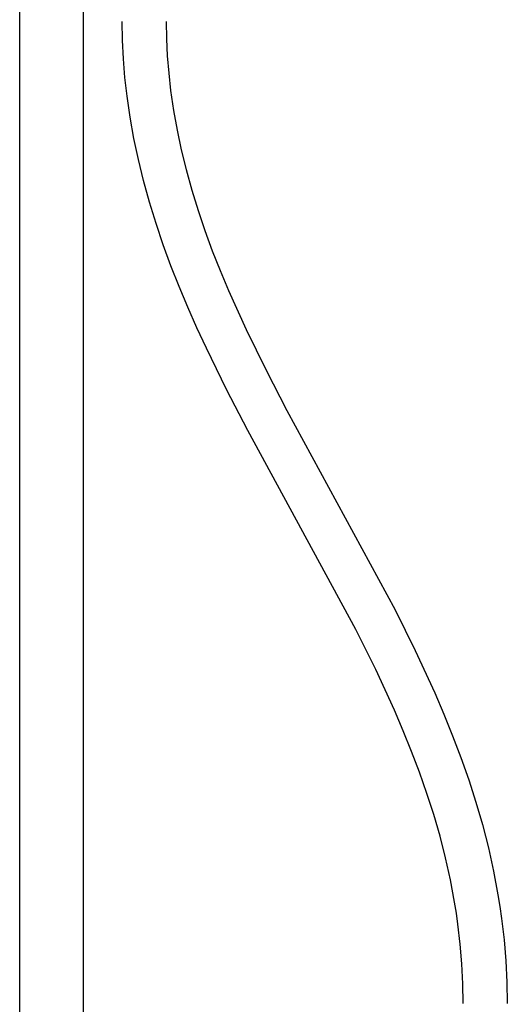
# Model space of a CAD drawing. Units: millimetres. Extents: x 452 to 1575, y 0 to 2844.
# Drawn here: x 594 to 762, y 1956 to 2297 of the extents above; entities that cross this region are included whole.
import ezdxf

# ---------------------------------------------------------------- set-up
doc = ezdxf.new("R2010")
doc.units = ezdxf.units.MM
doc.header["$MEASUREMENT"] = 0
doc.layers.add('Make2D$visible$lines', color=7, linetype='Continuous', true_color=0x000000)

msp = doc.modelspace()

# ---------------------------------------------------------------- linework, layer by layer
at = {"layer": 'Make2D$visible$lines', "color": 7, "true_color": 0xffffff}
for p, q in [((593.66, 1775.22), (593.66, 2338.69)), ((615.66, 2338.69), (615.66, 1775.22)), ((629.2, 2289.71), (629.07, 2296.14)), ((644.27, 2296.15), (644.39, 2290.2)), ((629.53, 2283.28), (629.2, 2289.71)), ((644.39, 2290.2), (644.7, 2284.24)), ((644.7, 2284.24), (645.19, 2278.27)), ((630.06, 2276.83), (629.53, 2283.28)), ((630.78, 2270.37), (630.06, 2276.83)), ((645.19, 2278.27), (645.86, 2272.28)), ((631.84, 2263.01), (630.78, 2270.37)), ((645.86, 2272.28), (646.85, 2265.41)), ((633.15, 2255.68), (631.84, 2263.01)), ((646.85, 2265.41), (648.07, 2258.57)), ((648.07, 2258.57), (649.52, 2251.74)), ((634.7, 2248.38), (633.15, 2255.68)), ((649.52, 2251.74), (651.18, 2244.93)), ((636.47, 2241.1), (634.7, 2248.38)), ((651.18, 2244.93), (653.16, 2237.81)), ((638.54, 2233.63), (636.47, 2241.1)), ((653.16, 2237.81), (655.33, 2230.75)), ((640.82, 2226.23), (638.54, 2233.63)), ((655.33, 2230.75), (657.71, 2223.76)), ((643.3, 2218.9), (640.82, 2226.23)), ((657.71, 2223.76), (660.25, 2216.82)), ((645.96, 2211.63), (643.3, 2218.9)), ((660.25, 2216.82), (662.97, 2209.93)), ((648.8, 2204.42), (645.96, 2211.63)), ((662.97, 2209.93), (665.83, 2203.09)), ((651.79, 2197.25), (648.8, 2204.42)), ((665.83, 2203.09), (671.95, 2189.55)), ((654.93, 2190.14), (651.79, 2197.25)), ((658.2, 2183.06), (654.93, 2190.14)), ((671.95, 2189.55), (678.83, 2175.5)), ((665.2, 2168.77), (658.2, 2183.06)), ((678.83, 2175.5), (686.08, 2161.54)), ((672.55, 2154.62), (665.2, 2168.77)), ((686.08, 2161.54), (723.46, 2092.49)), ((709.86, 2085.7), (672.55, 2154.62)), ((723.46, 2092.49), (730.45, 2078.42)), ((716.75, 2071.84), (709.86, 2085.7)), ((730.45, 2078.42), (737.19, 2063.82)), ((723.23, 2057.79), (716.75, 2071.84)), ((737.19, 2063.82), (740.35, 2056.42)), ((726.28, 2050.69), (723.23, 2057.79)), ((740.35, 2056.42), (743.37, 2048.96)), ((729.18, 2043.52), (726.28, 2050.69)), ((743.37, 2048.96), (746.24, 2041.37)), ((731.92, 2036.29), (729.18, 2043.52)), ((746.24, 2041.37), (748.93, 2033.71)), ((734.48, 2028.99), (731.92, 2036.29)), ((748.93, 2033.71), (751.4, 2025.98)), ((736.84, 2021.62), (734.48, 2028.99)), ((751.4, 2025.98), (753.66, 2018.17)), ((739, 2014.17), (736.84, 2021.62)), ((753.66, 2018.17), (755.72, 2010.13)), ((740.93, 2006.62), (739, 2014.17)), ((755.72, 2010.13), (757.52, 2002.04)), ((742.62, 1999.03), (740.93, 2006.62)), ((757.52, 2002.04), (759.04, 1993.89)), ((744.05, 1991.38), (742.62, 1999.03)), ((759.04, 1993.89), (759.7, 1989.79)), ((744.67, 1987.53), (744.05, 1991.38)), ((745.21, 1983.67), (744.67, 1987.53)), ((759.7, 1989.79), (760.28, 1985.67)), ((746.01, 1976.82), (745.21, 1983.67)), ((760.28, 1985.67), (761.14, 1978.32)), ((746.58, 1969.98), (746.01, 1976.82)), ((761.14, 1978.32), (761.75, 1970.98)), ((746.93, 1963.12), (746.58, 1969.98)), ((761.75, 1970.98), (762.12, 1963.62)), ((747.06, 1956.24), (746.93, 1963.12)), ((762.12, 1963.62), (762.26, 1956.24))]:
    msp.add_line(p, q, dxfattribs=at)

doc.saveas('drawing.dxf')
